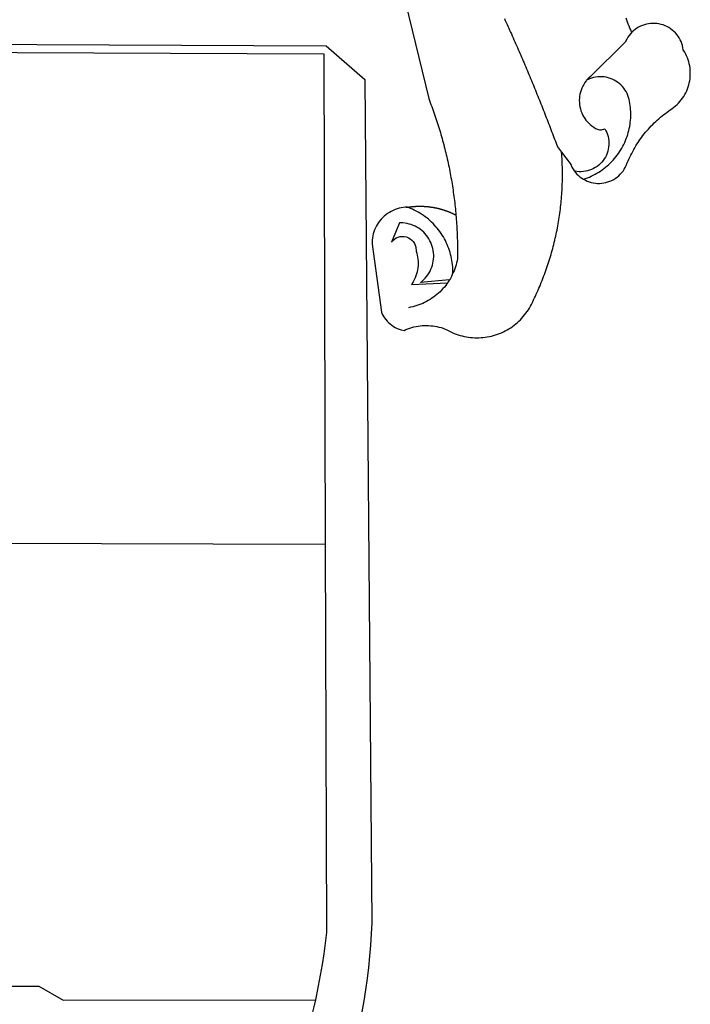
# Model space of a CAD drawing. Extents: x 178240 to 178334, y 1671081 to 1671218.
# Drawn here: x 178268 to 178271, y 1671104 to 1671107 of the extents above; entities that cross this region are included whole.
import ezdxf

# ---------------------------------------------------------------- set-up
doc = ezdxf.new("R2010")
doc.units = 0
doc.header["$LTSCALE"] = 10
doc.header["$MEASUREMENT"] = 0
doc.layers.add('BRAZAO', color=7, linetype='CONTINUOUS')
doc.layers.add('T-DIVIS-EXIS', color=7, linetype='CONTINUOUS')

# ---------------------------------------------------------------- blocks, each defined once
blk = doc.blocks.new('Logo_Prefeitura')
at = {"layer": 'BRAZAO'}
for points in [[(506.05, 217.22), (525.66, 136.68), (526.22, 135.23), (526.78, 133.79), (527.32, 132.34), (527.86, 130.88), (528.39, 129.43), (528.92, 127.97), (529.44, 126.51), (529.95, 125.04), (530.45, 123.58), (530.94, 122.11), (531.43, 120.64), (531.91, 119.16), (532.38, 117.69), (532.85, 116.21), (533.31, 114.73), (533.76, 113.25), (534.2, 111.76), (534.64, 110.27), (535.06, 108.78), (535.48, 107.29), (535.9, 105.8), (536.3, 104.3), (536.7, 102.8), (537.09, 101.3), (537.47, 99.8), (537.85, 98.3), (538.21, 96.79), (538.57, 95.28), (538.93, 93.78), (539.27, 92.27), (539.61, 90.75), (539.94, 89.24), (540.26, 87.72), (540.57, 86.2), (540.88, 84.68), (541.18, 83.16), (541.47, 81.64), (541.75, 80.12), (542.03, 78.59), (542.3, 77.07), (542.56, 75.54), (542.81, 74.01), (543.06, 72.48), (543.29, 70.95), (543.52, 69.41), (543.75, 67.88), (543.96, 66.35), (544.17, 64.81), (544.36, 63.27), (544.55, 61.74), (544.74, 60.2), (544.91, 58.66), (545.08, 57.12), (545.24, 55.57), (545.39, 54.03), (545.54, 52.49), (545.67, 50.94), (545.8, 49.4), (545.92, 47.86), (546.04, 46.31), (546.14, 44.76), (546.24, 43.22), (546.33, 41.67), (546.41, 40.12), (546.49, 38.57), (546.55, 37.03), (546.61, 35.48), (546.66, 33.93), (546.71, 32.38), (546.74, 30.83), (546.77, 29.28), (546.79, 27.73), (546.8, 26.18), (546.8, 24.63), (546.8, 23.08), (546.79, 21.53), (546.75, 19.09), (546.47, 17.56), (546.13, 16.05), (545.74, 14.55), (545.3, 13.06), (544.81, 11.59), (544.26, 10.14), (543.47, 8.71)], [(674.96, 185.34), (674.81, 185.65), (674.16, 187.06), (673.54, 188.48), (672.94, 189.91), (672.36, 191.34), (671.81, 192.79), (671.28, 194.25), (670.77, 195.71)], [(581.31, 195.42), (581.95, 194.01), (582.6, 192.6), (583.24, 191.19), (583.88, 189.78), (584.52, 188.36), (585.15, 186.95), (585.79, 185.54), (586.42, 184.12), (587.05, 182.71), (587.68, 181.29), (588.31, 179.88), (588.94, 178.46), (589.56, 177.04), (590.19, 175.62), (590.81, 174.2), (591.43, 172.78), (592.05, 171.36), (592.66, 169.94), (593.28, 168.52), (593.89, 167.09), (594.51, 165.67), (595.12, 164.25), (595.73, 162.82), (596.33, 161.39), (596.94, 159.97), (597.54, 158.54), (598.15, 157.11), (598.75, 155.68), (599.35, 154.26), (599.94, 152.82), (600.54, 151.39), (601.13, 149.96), (601.73, 148.53), (602.32, 147.1), (602.91, 145.67), (603.49, 144.23), (604.08, 142.8), (604.67, 141.36), (605.25, 139.93), (605.83, 138.49), (606.41, 137.05), (606.99, 135.61), (607.56, 134.17), (608.14, 132.73), (608.71, 131.29), (609.28, 129.85), (609.85, 128.41), (610.42, 126.97), (610.99, 125.53), (611.55, 124.09), (612.11, 122.64), (612.68, 121.2), (613.24, 119.75), (613.79, 118.31), (614.35, 116.86), (614.91, 115.41), (615.46, 113.97), (616.01, 112.52), (616.56, 111.07), (617.11, 109.62), (617.65, 108.17), (618.2, 106.72), (618.74, 105.26), (619.28, 103.81), (620.25, 101.2), (623.35, 97.22)], [(639.43, 77.38), (640.79, 76.65), (642.2, 76.02), (643.66, 75.48), (645.15, 75.05), (646.66, 74.72), (648.19, 74.5), (649.74, 74.38), (651.29, 74.38), (652.83, 74.48), (654.37, 74.69), (655.89, 75), (657.38, 75.43), (658.84, 75.95), (660.25, 76.57), (661.63, 77.3), (662.94, 78.11), (664.2, 79.02), (665.39, 80.01), (666.51, 81.08), (667.55, 82.23), (668.51, 83.44), (669.38, 84.72), (670.16, 86.06), (670.85, 87.45), (671.61, 89.39), (672.21, 90.82), (672.84, 92.23), (673.49, 93.64), (674.16, 95.04), (674.86, 96.42), (675.59, 97.79), (676.33, 99.15), (677.11, 100.49), (677.9, 101.82), (678.72, 103.13), (679.57, 104.43), (680.44, 105.72), (681.33, 106.99), (682.24, 108.24), (683.17, 109.48), (684.13, 110.7), (685.11, 111.9), (686.11, 113.08), (687.13, 114.25), (688.17, 115.4), (689.23, 116.53), (690.31, 117.64), (691.41, 118.73), (692.53, 119.8), (693.67, 120.85), (694.83, 121.88), (696.01, 122.89), (697.2, 123.87), (698.41, 124.84), (699.64, 125.79), (700.89, 126.71), (702.15, 127.61), (704.68, 129.32), (705.92, 130.25), (707.11, 131.24), (708.25, 132.29), (709.34, 133.39), (710.37, 134.54), (711.35, 135.75), (712.27, 137), (713.12, 138.29), (713.91, 139.62), (714.64, 140.99), (715.29, 142.4), (715.88, 143.83), (716.4, 145.29), (716.85, 146.77), (717.22, 148.28), (717.52, 149.8), (717.74, 151.33), (717.89, 152.88), (717.97, 154.42), (717.96, 155.97), (717.89, 157.52), (717.74, 159.06), (717.51, 160.6), (717.21, 162.12), (716.83, 163.62), (716.38, 165.1), (715.86, 166.56), (715.27, 168), (714.62, 169.4), (713.89, 170.77), (712.82, 172.53), (712.57, 174.05), (712.21, 175.56), (711.75, 177.04), (711.19, 178.48), (710.53, 179.88), (709.77, 181.24), (708.92, 182.53), (707.98, 183.76), (706.95, 184.93), (705.85, 186.02), (704.68, 187.03), (703.44, 187.96), (702.13, 188.79), (700.77, 189.54), (699.37, 190.19), (697.92, 190.73), (696.43, 191.18), (694.92, 191.52), (693.39, 191.76), (691.85, 191.89), (690.3, 191.91), (690.3, 191.91), (688.75, 191.82), (687.21, 191.63), (685.69, 191.33), (684.2, 190.92), (682.74, 190.41), (681.31, 189.8), (679.93, 189.09), (678.61, 188.29), (677.34, 187.4), (676.14, 186.42), (674.96, 185.34)], [(674.96, 185.34), (673.96, 184.22), (672.98, 183.02), (672.1, 181.74), (671.3, 180.41), (670.17, 178.04), (644.62, 152.97), (643.47, 151.93), (642.39, 150.82), (641.75, 150.07)], [(-453.42, 179.57), (450.15, 175.32), (478.81, 150.74), (483.77, -468.8), (483.37, -477.03), (482.82, -485.26), (482.14, -493.48), (481.3, -501.68), (480.33, -509.86), (479.21, -518.03), (477.95, -526.18), (476.55, -534.3)], [(-453.45, 173.52), (448.49, 169.47), (449.57, -190.75)], [(639.43, 77.38), (640.86, 77.86), (642.31, 78.4), (643.74, 78.99), (645.16, 79.62), (646.55, 80.29), (647.93, 81.01), (649.28, 81.77), (650.61, 82.57), (651.91, 83.41), (653.18, 84.29), (654.43, 85.21), (655.65, 86.17), (656.83, 87.17), (657.99, 88.2), (659.12, 89.26), (660.21, 90.36), (661.26, 91.5), (662.28, 92.66), (663.27, 93.86), (664.21, 95.09), (665.12, 96.34), (665.99, 97.63), (666.82, 98.94), (667.61, 100.27), (668.35, 101.63), (669.06, 103.01), (669.72, 104.41), (670.34, 105.83), (670.91, 107.27), (671.44, 108.73), (671.92, 110.2), (672.36, 111.69), (672.75, 113.19), (673.1, 114.7), (673.4, 116.22), (673.65, 117.75), (673.85, 119.29), (674.01, 120.83), (674.12, 122.37), (674.18, 123.92), (674.19, 125.47), (674.15, 127.02), (674.07, 128.57), (673.94, 130.11), (673.76, 131.65), (673.3, 134.54), (673, 136.06), (672.59, 137.56), (672.07, 139.02), (671.45, 140.44), (670.73, 141.81), (669.92, 143.13), (669.01, 144.38), (668.01, 145.57), (666.93, 146.68), (665.78, 147.71), (664.55, 148.66), (663.26, 149.51), (661.91, 150.27), (660.51, 150.94), (659.06, 151.49), (657.58, 151.95), (656.07, 152.3), (654.54, 152.53), (652.99, 152.66), (651.44, 152.67), (651.44, 152.67), (649.9, 152.58), (648.36, 152.37), (646.85, 152.05), (645.36, 151.63), (643.9, 151.1), (642.49, 150.46), (641.75, 150.07)], [(641.75, 150.07), (641.39, 149.64), (640.47, 148.4), (639.63, 147.09), (638.88, 145.74), (638.22, 144.33), (637.66, 142.89), (637.2, 141.41), (636.83, 139.9), (636.57, 138.38), (636.41, 136.84), (636.35, 135.29), (636.39, 133.74), (636.54, 132.2), (636.79, 130.67), (637.14, 129.16), (637.59, 127.67), (638.14, 126.23), (638.78, 124.82), (639.52, 123.45), (640.34, 122.14), (641.25, 120.89), (642.24, 119.7), (643.31, 118.57), (644.45, 117.52), (645.66, 116.55), (647, 115.62), (648.25, 114.71), (649.67, 114.08), (651.18, 113.76), (652.73, 113.76), (655.11, 114.43), (655.11, 114.43), (655.86, 113.07), (656.51, 111.66), (657.05, 110.21), (657.48, 108.72), (657.8, 107.21), (658, 105.67), (658.09, 104.12), (658.06, 102.57), (657.92, 101.03), (657.67, 99.5), (657.3, 98), (656.82, 96.52), (656.23, 95.09), (655.53, 93.71), (654.74, 92.38), (653.85, 91.11), (652.86, 89.91), (651.79, 88.79), (650.64, 87.75), (649.42, 86.81), (648.13, 85.95), (646.77, 85.19), (645.37, 84.54), (643.92, 83.99), (642.43, 83.56), (640.92, 83.23), (639.38, 83.02), (637.84, 82.92), (636.29, 82.94), (634.74, 83.08), (632.59, 83.59)], [(510.17, 56.79), (508.44, 56.79), (506.9, 56.62), (505.37, 56.37), (503.86, 56.03), (502.37, 55.6), (500.91, 55.08), (499.48, 54.48), (498.09, 53.8), (496.74, 53.04), (495.44, 52.2), (494.19, 51.28), (492.99, 50.29), (491.86, 49.24), (490.79, 48.12), (489.78, 46.94), (488.85, 45.7), (487.99, 44.41), (487.21, 43.07), (486.51, 41.69), (485.89, 40.27), (485.35, 38.82), (484.9, 37.33), (484.54, 35.83), (484.26, 34.3), (484.08, 32.76), (483.98, 29.69), (490.86, -20.26), (491.51, -21.67), (492.25, -23.02), (493.09, -24.33), (494.01, -25.57), (495.02, -26.75), (496.1, -27.86), (497.26, -28.89), (498.49, -29.84), (499.77, -30.7), (501.11, -31.48), (502.5, -32.16), (503.94, -32.75), (505.41, -33.24), (507.52, -33.75), (508.93, -33.11), (510.36, -32.53), (511.83, -32.01), (513.3, -31.55), (514.8, -31.15), (516.31, -30.81), (517.84, -30.53), (519.37, -30.32), (520.92, -30.17), (522.46, -30.08), (524.01, -30.06), (524.01, -30.06), (525.56, -30.09), (527.11, -30.2), (528.65, -30.36), (530.18, -30.59), (531.7, -30.88), (533.21, -31.23), (534.71, -31.64), (536.18, -32.12), (537.64, -32.65), (539.07, -33.24), (540.48, -33.89), (542.96, -35.22), (544.39, -35.83), (545.83, -36.38), (547.3, -36.88), (548.78, -37.34), (550.28, -37.74), (551.79, -38.09), (553.31, -38.38), (554.84, -38.63), (556.38, -38.82), (557.92, -38.96), (559.47, -39.04), (561.02, -39.08), (562.57, -39.06), (564.11, -38.98), (565.66, -38.85), (567.2, -38.67), (568.73, -38.44), (570.25, -38.15), (571.77, -37.81), (573.27, -37.42), (574.75, -36.98), (576.22, -36.48), (577.67, -35.94), (579.1, -35.34), (580.51, -34.7), (581.9, -34.01), (583.26, -33.27), (584.6, -32.49), (585.91, -31.66), (587.19, -30.78), (588.43, -29.86), (589.65, -28.9), (590.83, -27.9), (591.98, -26.86), (593.09, -25.77), (594.16, -24.65), (595.19, -23.5), (596.18, -22.31), (597.13, -21.08), (598.04, -19.83), (598.9, -18.54), (599.72, -17.22), (600.5, -15.88), (601.22, -14.51), (601.9, -13.12), (602.75, -11.17), (603.42, -9.78), (604.09, -8.38), (604.74, -6.97), (605.38, -5.56), (606.01, -4.15), (606.63, -2.72), (607.24, -1.3), (607.84, 0.13), (608.43, 1.56), (609.01, 3), (609.58, 4.44), (610.14, 5.89), (610.69, 7.34), (611.22, 8.79), (611.75, 10.25), (612.26, 11.71), (612.77, 13.18), (613.26, 14.65), (613.74, 16.12), (614.22, 17.59), (614.68, 19.07), (615.13, 20.56), (615.57, 22.04), (615.99, 23.53), (616.41, 25.03), (616.82, 26.52), (617.21, 28.02), (617.6, 29.52), (617.97, 31.03), (618.33, 32.53), (618.68, 34.04), (619.02, 35.55), (619.35, 37.07), (619.67, 38.59), (619.97, 40.1), (620.27, 41.63), (620.55, 43.15), (620.83, 44.68), (621.09, 46.2), (621.34, 47.73), (621.58, 49.26), (621.8, 50.8), (622.02, 52.33), (622.23, 53.87), (622.42, 55.41), (622.6, 56.94), (622.77, 58.48), (622.93, 60.03), (623.08, 61.57), (623.22, 63.11), (623.34, 64.66), (623.46, 66.2), (623.56, 67.75), (623.65, 69.3), (623.73, 70.84), (623.8, 72.39), (623.86, 73.94), (623.91, 75.49), (623.94, 77.04), (623.96, 78.59), (623.98, 80.14), (623.98, 81.69), (623.97, 83.24), (623.94, 84.79), (623.91, 86.34), (623.86, 87.89), (623.81, 89.43), (623.74, 90.98), (623.66, 92.53), (623.57, 94.08), (623.47, 95.62), (623.35, 97.22)], [(623.35, 97.22), (629.71, 89.05), (630.28, 87.62), (630.96, 86.22), (631.73, 84.88), (632.59, 83.59)], [(632.59, 83.59), (633.54, 82.36), (634.57, 81.21), (635.68, 80.13), (636.86, 79.13), (638.11, 78.21), (639.43, 77.38)], [(510.17, 56.79), (509.98, 56.86), (509.98, 56.86), (509.76, 56.85), (509.53, 56.84), (509.31, 56.83), (509.09, 56.82), (510.17, 56.79)], [(510.17, 56.79), (510.43, 56.9), (510.65, 56.94), (510.87, 56.97), (511.1, 57), (511.32, 57.03), (511.54, 57.06), (511.77, 57.09), (511.99, 57.12), (512.22, 57.15), (512.44, 57.18), (512.66, 57.2), (512.89, 57.23), (513.11, 57.25), (513.34, 57.28), (513.56, 57.3), (513.79, 57.32), (514.01, 57.34), (514.24, 57.36), (514.46, 57.38), (514.69, 57.4), (514.91, 57.42), (515.14, 57.43), (515.36, 57.45), (515.59, 57.46), (515.81, 57.48), (516.04, 57.49), (516.26, 57.5), (516.49, 57.51), (516.71, 57.52), (516.94, 57.53), (517.16, 57.54), (517.39, 57.55), (517.62, 57.56), (517.84, 57.56), (518.07, 57.57), (518.29, 57.57), (518.52, 57.57), (518.74, 57.58), (518.97, 57.58), (518.97, 57.58), (519.2, 57.58), (519.42, 57.58), (519.65, 57.58), (519.87, 57.57), (520.1, 57.57), (520.32, 57.57), (520.55, 57.56), (520.78, 57.56), (521, 57.55), (521.23, 57.54), (521.45, 57.53), (521.68, 57.52), (521.9, 57.51), (522.13, 57.5), (522.36, 57.49), (522.58, 57.48), (522.81, 57.46), (523.03, 57.45), (523.26, 57.43), (523.48, 57.42), (523.71, 57.4), (523.93, 57.38), (524.16, 57.36), (524.38, 57.34), (524.61, 57.32), (524.83, 57.3), (525.05, 57.28), (525.28, 57.25), (525.5, 57.23), (525.73, 57.2), (525.95, 57.18), (526.18, 57.15), (526.4, 57.12), (526.62, 57.09), (526.85, 57.06), (527.07, 57.03), (527.29, 57), (527.52, 56.97), (527.74, 56.93), (527.97, 56.9), (528.19, 56.87), (528.41, 56.83), (528.63, 56.79), (528.86, 56.75), (529.08, 56.72), (529.3, 56.68), (529.52, 56.64), (529.74, 56.59), (529.97, 56.55), (530.19, 56.51), (530.41, 56.47), (530.63, 56.42), (530.85, 56.38), (531.07, 56.33), (531.29, 56.28), (531.51, 56.23), (531.73, 56.18), (531.95, 56.13), (532.17, 56.08), (532.39, 56.03), (532.61, 55.98), (532.83, 55.93), (533.05, 55.87), (533.27, 55.82), (533.49, 55.76), (533.71, 55.7), (533.93, 55.65), (534.14, 55.59), (534.36, 55.53), (534.58, 55.47), (534.8, 55.41), (535.01, 55.35), (535.23, 55.28), (535.45, 55.22), (535.66, 55.15), (535.88, 55.09), (536.09, 55.02), (536.31, 54.95), (536.53, 54.89), (536.74, 54.82), (536.95, 54.75), (537.17, 54.68), (537.38, 54.61), (537.6, 54.53), (537.81, 54.46), (538.02, 54.39), (538.24, 54.31), (538.45, 54.24), (538.66, 54.16), (538.87, 54.08), (539.09, 54), (539.3, 53.93), (539.51, 53.85), (539.72, 53.77), (539.93, 53.68), (540.14, 53.6), (540.35, 53.52), (540.56, 53.43), (540.77, 53.35), (540.98, 53.27), (541.19, 53.18), (541.39, 53.09), (541.6, 53), (541.81, 52.91), (542.02, 52.82), (542.22, 52.73), (542.43, 52.64), (542.64, 52.55), (542.84, 52.46), (543.05, 52.36), (543.25, 52.27), (543.46, 52.17), (543.66, 52.08), (543.86, 51.98), (544.07, 51.88), (544.27, 51.78), (544.47, 51.68), (544.68, 51.58), (544.88, 51.48), (545.08, 51.38), (545.39, 51.22)], [(543.47, 8.71), (543.47, 9.93), (543.43, 11.48), (543.33, 13.03), (543.19, 14.57), (543, 16.11), (542.77, 17.64), (542.48, 19.16), (542.15, 20.68), (541.78, 22.18), (541.36, 23.67), (540.89, 25.15), (540.38, 26.61), (539.82, 28.06), (539.22, 29.49), (538.58, 30.9), (537.9, 32.29), (537.17, 33.66), (536.4, 35), (535.59, 36.32), (534.74, 37.62), (533.85, 38.89), (532.92, 40.13), (531.96, 41.34), (530.95, 42.52), (529.92, 43.68), (528.85, 44.8), (527.74, 45.88), (526.6, 46.93), (525.43, 47.95), (524.23, 48.93), (523, 49.87), (521.74, 50.78), (520.46, 51.64), (519.15, 52.47), (517.81, 53.26), (516.45, 54), (515.07, 54.7), (513.67, 55.36), (512.25, 55.98), (510.17, 56.79)], [(541.01, 3.62), (519.71, 1.66), (520.91, 2.64), (522.05, 3.69), (523.12, 4.81), (524.12, 5.99), (525.04, 7.24), (525.88, 8.54), (526.63, 9.9), (527.29, 11.3), (527.87, 12.74), (528.35, 14.21), (528.74, 15.71), (529.03, 17.23), (529.22, 18.77), (529.31, 20.32), (529.31, 21.87), (529.21, 23.41), (529.01, 24.95), (528.71, 26.47), (528.31, 27.97), (527.82, 29.44), (527.24, 30.87), (526.57, 32.27), (525.8, 33.62), (524.96, 34.92), (524.03, 36.16), (523.03, 37.34), (521.95, 38.46), (520.81, 39.5), (519.6, 40.47), (518.33, 41.36), (517.01, 42.16), (515.63, 42.88), (514.22, 43.52), (512.77, 44.06), (511.28, 44.5), (509.77, 44.85), (508.24, 45.11), (506.7, 45.26), (504.12, 45.3), (504.12, 45.3), (498.25, 31.2), (499.25, 32.39), (500.41, 33.41), (501.72, 34.24), (503.14, 34.85), (504.64, 35.25), (506.18, 35.4), (506.18, 35.4), (507.72, 35.32), (509.24, 35), (510.68, 34.45), (512.03, 33.69), (513.24, 32.73), (514.29, 31.59), (515.16, 30.3), (515.81, 28.9), (516.24, 27.41), (516.42, 24.61), (516.87, 23.13), (517.24, 21.63), (517.53, 20.1), (517.73, 18.57), (517.85, 17.02), (517.88, 15.47), (517.82, 13.92), (517.67, 12.38), (517.45, 10.85), (517.13, 9.33), (516.73, 7.83), (516.25, 6.36), (515.68, 4.92), (515.04, 3.51), (514.32, 2.13), (513.1, 0.16)], [(543.47, 8.71), (543.01, 7.31), (542.32, 5.92), (541.57, 4.56), (541.01, 3.62)], [(539.47, 1.26), (539.06, 0.66), (538.13, -0.58), (537.16, -1.79), (536.14, -2.96), (535.09, -4.1), (533.99, -5.2), (532.86, -6.26), (531.69, -7.27), (530.49, -8.25), (529.25, -9.18), (527.98, -10.07), (526.68, -10.91), (525.35, -11.71), (524, -12.46), (522.61, -13.16), (521.21, -13.82), (519.78, -14.42), (518.33, -14.97), (516.87, -15.47), (515.38, -15.92), (513.88, -16.31), (512.37, -16.65), (510.83, -16.95)], [(513.1, 0.16), (539.47, 1.26)], [(541.01, 3.62), (540.78, 3.23), (539.94, 1.93), (539.47, 1.26)], [(-455.36, -187.88), (449.57, -190.75)], [(449.57, -190.75), (450.42, -475.88), (449.51, -483.77), (448.45, -491.64), (447.26, -499.49), (445.93, -507.32), (444.47, -515.13), (442.87, -522.91), (442.31, -525.4)], [(208.47, -515.38), (238.93, -515.34), (238.93, -515.34), (256.94, -525.68), (442.31, -525.4)], [(442.31, -525.4), (441.13, -530.66), (439.26, -538.38), (437.79, -544.01)]]:
    blk.add_lwpolyline(points, dxfattribs=at)

msp = doc.modelspace()

# ---------------------------------------------------------------- block references
at = {"layer": 'T-DIVIS-EXIS', "linetype": 'Continuous', "xscale": 0.004972753464244306, "yscale": 0.004972753580659628, "zscale": 0.00497275349820734}
msp.add_blockref('Logo_Prefeitura', (178267.3517, 1671106.1609), dxfattribs=at)

doc.saveas('drawing.dxf')
